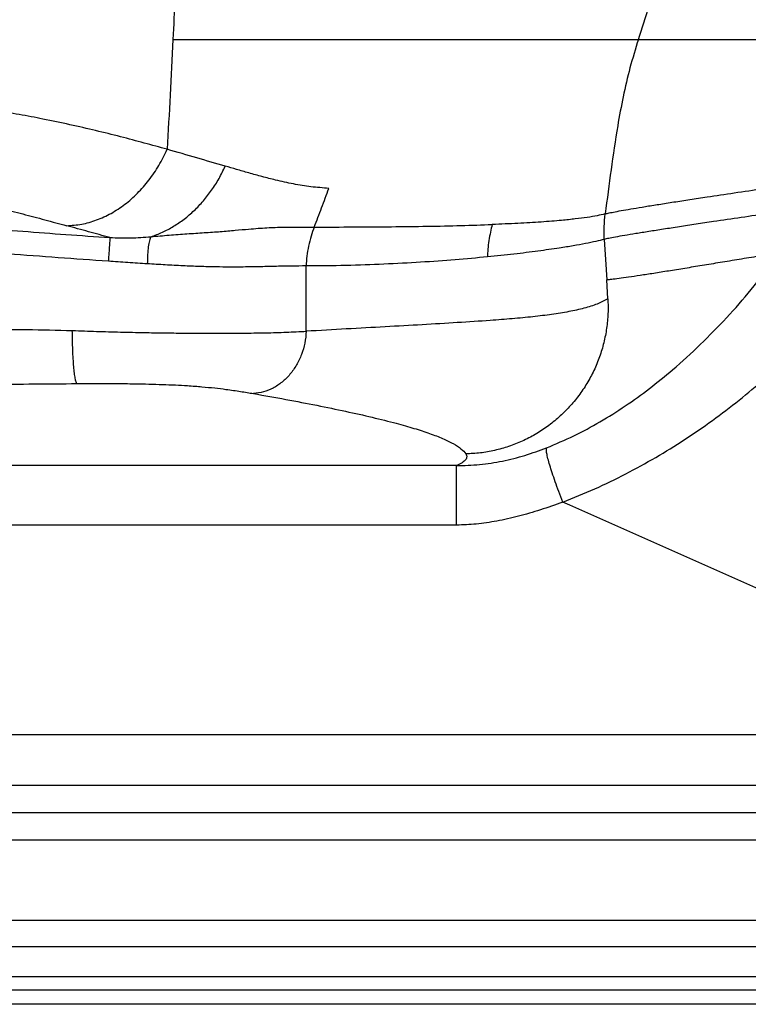
# Model space of a CAD drawing. Extents: x 935 to 1035, y 781 to 934.
# Drawn here: x 1011 to 1023, y 799 to 815 of the extents above; entities that cross this region are included whole.
import ezdxf

# ---------------------------------------------------------------- set-up
doc = ezdxf.new("R2010")
doc.units = 0
doc.header["$MEASUREMENT"] = 0
doc.layers.add('1', color=4, linetype='Continuous')

# ---------------------------------------------------------------- blocks, each defined once
blk = doc.blocks.new('2023 ENVOY HL')
at = {"layer": '1', "color": 3, "linetype": 'Continuous', "lineweight": 25}
for p, q in [((81.081, 10.678), (81.081, 11.714)), ((85.867, 11.19), (85.848, 11.492)), ((83.467, 8.546), (67.894, 8.546)), ((85.265, 7.917), (85.151, 7.968)), ((93.429, 4.282), (85.265, 7.917)), ((83.467, 7.602), (75.489, 7.602)), ((66.645, 4.282), (93.429, 4.282)), ((93.429, 3.474), (66.645, 3.474)), ((94.629, 3.037), (53.417, 3.037)), ((53.417, 2.607), (94.629, 2.607)), ((95.364, 1.332), (52.815, 1.332)), ((95.882, 0.914), (52.815, 0.914)), ((96.499, 0.435), (52.896, 0.436)), ((52.855, 0.232), (96.499, 0.232))]:
    blk.add_line(p, q, dxfattribs=at)
at = {"layer": '1', "color": 4, "linetype": 'Continuous', "lineweight": 25}
blk.add_line((97.246, 0), (3, 0), dxfattribs=at)
at = {"layer": '1', "color": 3, "linetype": 'Continuous', "lineweight": 25, "flags": 128}
blk.add_lwpolyline([(85.809, 12.135), (85.829, 11.814), (85.848, 11.492)], dxfattribs=at)
at = {"layer": '1', "color": 3, "linetype": 'Continuous', "lineweight": 25}
for points, knots in [([(79.132, 19.458), (79.125, 19.22), (79.11, 18.743), (79.085, 18.036), (79.058, 17.338), (79.029, 16.649), (78.999, 15.971), (78.978, 15.529), (78.967, 15.308)], [0, 0, 0, 0, 0.167498, 0.334592, 0.501392, 0.667959, 0.834108, 1, 1, 1, 1]), ([(86.351, 15.308), (86.408, 15.484), (86.522, 15.836), (86.625, 16.192), (86.676, 16.37)], [0, 0, 0, 0, 0.499185, 1, 1, 1, 1]), ([(78.967, 15.308), (78.953, 15.012), (78.923, 14.419), (78.89, 13.849), (78.874, 13.564)], [0, 0, 0, 0, 0.5000009, 1, 1, 1, 1]), ([(78.967, 15.308), (79.243, 15.308), (79.796, 15.308), (80.577, 15.308), (81.321, 15.308), (82.023, 15.308), (82.682, 15.308), (83.294, 15.308), (83.858, 15.308), (84.373, 15.308), (84.837, 15.308), (85.248, 15.308), (85.607, 15.308), (85.911, 15.308), (86.165, 15.308), (86.289, 15.308), (86.351, 15.308)], [0, 0, 0, 0, 0.071005, 0.142325, 0.213894, 0.285645, 0.357514, 0.429437, 0.501353, 0.573204, 0.644934, 0.716488, 0.787818, 0.858875, 0.929616, 1, 1, 1, 1]), ([(86.351, 15.308), (86.305, 15.158), (86.212, 14.859), (86.107, 14.4), (86.006, 13.86), (85.915, 13.24), (85.855, 12.773), (85.824, 12.54)], [0, 0, 0, 0, 0.166651, 0.333309, 0.499973, 0.74998, 1, 1, 1, 1]), ([(86.351, 15.308), (86.368, 15.308), (86.402, 15.308), (86.483, 15.308), (86.591, 15.308), (86.728, 15.308), (86.892, 15.308), (87.084, 15.308), (87.301, 15.308), (87.54, 15.308), (87.798, 15.308), (88.072, 15.308), (88.359, 15.308), (88.706, 15.308), (89.117, 15.308), (89.594, 15.308), (90.081, 15.308), (90.629, 15.308), (91.239, 15.308), (91.908, 15.308), (92.354, 15.308), (92.578, 15.308)], [0, 0, 0, 0, 0.041668, 0.083333, 0.124995, 0.166656, 0.208316, 0.249977, 0.291638, 0.333301, 0.374966, 0.416632, 0.4583, 0.49997, 0.562466, 0.624966, 0.68747, 0.749975, 0.833313, 0.916653, 1, 1, 1, 1]), ([(78.874, 13.564), (78.753, 13.597), (78.513, 13.664), (78.136, 13.763), (77.745, 13.862), (77.336, 13.955), (76.931, 14.04), (76.533, 14.116), (76.144, 14.184), (75.738, 14.248), (75.317, 14.309), (74.88, 14.366), (74.43, 14.421), (73.968, 14.472), (73.497, 14.522), (73.021, 14.57), (72.541, 14.616), (72.06, 14.662), (71.58, 14.707), (71.102, 14.751), (70.628, 14.795), (70.157, 14.838), (69.69, 14.881), (69.226, 14.924), (68.924, 14.951), (68.771, 14.965)], [0, 0, 0, 0, 0.052315, 0.104307, 0.155978, 0.207213, 0.257955, 0.299876, 0.34147, 0.382745, 0.423706, 0.46436, 0.50473, 0.544862, 0.584825, 0.624704, 0.664601, 0.704655, 0.745008, 0.78579, 0.82715, 0.869143, 0.911926, 0.955438, 1, 1, 1, 1]), ([(69.503, 13.572), (69.662, 13.56), (69.97, 13.536), (70.437, 13.499), (70.89, 13.462), (71.33, 13.424), (71.732, 13.387), (72.097, 13.351), (72.427, 13.316), (72.75, 13.279), (73.066, 13.239), (73.378, 13.197), (73.688, 13.151), (73.997, 13.102), (74.305, 13.049), (74.613, 12.992), (74.92, 12.931), (75.224, 12.867), (75.548, 12.796), (75.887, 12.716), (76.241, 12.628), (76.591, 12.538), (76.939, 12.445), (77.166, 12.383), (77.281, 12.352)], [0, 0, 0, 0, 0.058491, 0.113731, 0.165878, 0.214938, 0.261107, 0.297653, 0.332784, 0.366954, 0.400704, 0.434578, 0.469107, 0.504734, 0.541767, 0.580391, 0.620692, 0.662682, 0.706351, 0.760894, 0.817687, 0.876554, 0.937369, 1, 1, 1, 1]), ([(77.281, 12.352), (77.36, 12.357), (77.519, 12.368), (77.756, 12.437), (77.986, 12.542), (78.205, 12.686), (78.407, 12.863), (78.589, 13.071), (78.749, 13.305), (78.832, 13.477), (78.874, 13.564)], [0, 0, 0, 0, 0.125002, 0.250002, 0.375001, 0.5, 0.624999, 0.749998, 0.874999, 1, 1, 1, 1]), ([(79.796, 13.297), (79.647, 13.34), (79.347, 13.427), (79.032, 13.518), (78.874, 13.564)], [0, 0, 0, 0, 0.499585, 1, 1, 1, 1]), ([(78.617, 12.177), (78.678, 12.2), (78.801, 12.244), (78.977, 12.339), (79.146, 12.454), (79.305, 12.59), (79.451, 12.744), (79.583, 12.914), (79.701, 13.098), (79.765, 13.23), (79.796, 13.297)], [0, 0, 0, 0, 0.124999, 0.249999, 0.374998, 0.499998, 0.624998, 0.749997, 0.874998, 1, 1, 1, 1]), ([(81.44, 12.945), (81.345, 12.952), (81.157, 12.965), (80.876, 13.012), (80.618, 13.07), (80.382, 13.13), (80.175, 13.187), (79.981, 13.244), (79.856, 13.28), (79.796, 13.297)], [0, 0, 0, 0, 0.172175, 0.342169, 0.516368, 0.649097, 0.777446, 0.894421, 1, 1, 1, 1]), ([(68.385, 13.235), (68.782, 13.162), (69.574, 13.017), (70.766, 12.837), (71.96, 12.687), (72.986, 12.579), (73.843, 12.497), (74.53, 12.435), (75.216, 12.375), (75.901, 12.318), (76.585, 12.264), (77.273, 12.212), (77.734, 12.181), (77.967, 12.165)], [0, 0, 0, 0, 0.125576, 0.250281, 0.374579, 0.499208, 0.570732, 0.642371, 0.713956, 0.785222, 0.856433, 0.927512, 1, 1, 1, 1]), ([(77.942, 11.788), (77.676, 11.807), (77.145, 11.844), (76.349, 11.905), (75.551, 11.969), (74.748, 12.037), (73.942, 12.109), (73, 12.199), (71.923, 12.312), (70.712, 12.463), (69.501, 12.645), (68.698, 12.792), (68.295, 12.866)], [0, 0, 0, 0, 0.0821987, 0.1641554, 0.2467588, 0.3299251, 0.4134727, 0.4970878, 0.6223519, 0.7477, 0.8735451, 1, 1, 1, 1]), ([(81.208, 12.331), (81.248, 12.433), (81.327, 12.636), (81.402, 12.842), (81.44, 12.945)], [0, 0, 0, 0, 0.498667, 1, 1, 1, 1]), ([(85.824, 12.54), (85.844, 12.545), (85.882, 12.554), (85.98, 12.574), (86.109, 12.597), (86.269, 12.625), (86.458, 12.656), (86.674, 12.691), (86.911, 12.728), (87.167, 12.767), (87.485, 12.816), (87.87, 12.873), (88.178, 12.919), (88.333, 12.941)], [0, 0, 0, 0, 0.0831746, 0.1659542, 0.2488452, 0.3319016, 0.4150385, 0.4985055, 0.5820625, 0.6651867, 0.7482796, 0.8735606, 1, 1, 1, 1]), ([(85.824, 12.54), (85.784, 12.53), (85.703, 12.51), (85.542, 12.483), (85.354, 12.459), (85.114, 12.434), (84.813, 12.41), (84.446, 12.388), (84.169, 12.377), (84.031, 12.371)], [0, 0, 0, 0, 0.124993, 0.249985, 0.374978, 0.499974, 0.666635, 0.833306, 1, 1, 1, 1]), ([(85.809, 12.135), (85.808, 12.202), (85.804, 12.338), (85.818, 12.473), (85.824, 12.54)], [0, 0, 0, 0, 0.499953, 1, 1, 1, 1]), ([(88.441, 12.548), (88.287, 12.526), (87.979, 12.481), (87.589, 12.423), (87.264, 12.375), (86.998, 12.334), (86.746, 12.296), (86.515, 12.259), (86.307, 12.226), (86.128, 12.196), (85.983, 12.171), (85.872, 12.15), (85.83, 12.14), (85.809, 12.135)], [0, 0, 0, 0, 0.1232, 0.2463, 0.328515, 0.41122, 0.494813, 0.578744, 0.662712, 0.746881, 0.831082, 0.915303, 1, 1, 1, 1]), ([(77.967, 12.165), (77.854, 12.195), (77.628, 12.257), (77.397, 12.32), (77.281, 12.352)], [0, 0, 0, 0, 0.499615, 1, 1, 1, 1]), ([(81.208, 12.331), (81.419, 12.331), (81.839, 12.332), (82.437, 12.336), (83.005, 12.343), (83.543, 12.354), (83.869, 12.366), (84.031, 12.371)], [0, 0, 0, 0, 0.200118, 0.400167, 0.600107, 0.800125, 1, 1, 1, 1]), ([(84.031, 12.371), (84.022, 12.331), (84.002, 12.247), (83.979, 12.117), (83.961, 11.985), (83.957, 11.898), (83.955, 11.857)], [0, 0, 0, 0, 0.23742, 0.500477, 0.763153, 1, 1, 1, 1]), ([(78.617, 12.177), (78.714, 12.186), (78.907, 12.204), (79.191, 12.225), (79.464, 12.242), (79.722, 12.259), (79.957, 12.28), (80.206, 12.303), (80.461, 12.322), (80.721, 12.331), (80.969, 12.332), (81.129, 12.331), (81.208, 12.331)], [0, 0, 0, 0, 0.083785, 0.16766, 0.251363, 0.334959, 0.418435, 0.501777, 0.626605, 0.751207, 0.875838, 1, 1, 1, 1]), ([(81.208, 12.331), (81.191, 12.283), (81.155, 12.185), (81.116, 12.03), (81.088, 11.872), (81.083, 11.766), (81.081, 11.714)], [0, 0, 0, 0, 0.244361, 0.500874, 0.756668, 1, 1, 1, 1]), ([(77.967, 12.165), (77.966, 12.154), (77.965, 12.132), (77.959, 12.042), (77.951, 11.924), (77.945, 11.834), (77.942, 11.788)], [0, 0, 0, 0, 0.250004, 0.499998, 0.749996, 1, 1, 1, 1]), ([(77.967, 12.165), (78.076, 12.16), (78.296, 12.152), (78.51, 12.169), (78.617, 12.177)], [0, 0, 0, 0, 0.499526, 1, 1, 1, 1]), ([(78.617, 12.177), (78.608, 12.16), (78.592, 12.125), (78.574, 12.021), (78.563, 11.891), (78.561, 11.797), (78.56, 11.747)], [0, 0, 0, 0, 0.258824, 0.493621, 0.734125, 1, 1, 1, 1]), ([(85.809, 12.135), (85.767, 12.124), (85.684, 12.103), (85.517, 12.069), (85.323, 12.033), (85.075, 11.993), (84.764, 11.949), (84.383, 11.901), (84.098, 11.872), (83.955, 11.857)], [0, 0, 0, 0, 0.124993, 0.249986, 0.374979, 0.499975, 0.666635, 0.833306, 1, 1, 1, 1]), ([(88.579, 11.922), (88.472, 11.904), (88.259, 11.868), (87.949, 11.817), (87.648, 11.767), (87.36, 11.72), (87.086, 11.675), (86.828, 11.633), (86.591, 11.595), (86.377, 11.562), (86.191, 11.534), (86.039, 11.513), (85.92, 11.498), (85.872, 11.494), (85.848, 11.492)], [0, 0, 0, 0, 0.082769, 0.16569, 0.248914, 0.332238, 0.415404, 0.49911, 0.58271, 0.666034, 0.749637, 0.833076, 0.916561, 1, 1, 1, 1]), ([(78.56, 11.747), (78.457, 11.754), (78.251, 11.767), (78.044, 11.781), (77.942, 11.788)], [0, 0, 0, 0, 0.502047, 1, 1, 1, 1]), ([(81.081, 11.714), (81.004, 11.713), (80.851, 11.713), (80.613, 11.707), (80.361, 11.701), (80.116, 11.697), (79.876, 11.695), (79.647, 11.698), (79.395, 11.704), (79.126, 11.715), (78.846, 11.73), (78.655, 11.742), (78.56, 11.747)], [0, 0, 0, 0, 0.124166, 0.248801, 0.373432, 0.498273, 0.58162, 0.665092, 0.748671, 0.832351, 0.916212, 1, 1, 1, 1]), ([(83.955, 11.857), (83.787, 11.842), (83.451, 11.81), (82.899, 11.771), (82.319, 11.74), (81.715, 11.718), (81.292, 11.715), (81.081, 11.714)], [0, 0, 0, 0, 0.2001289, 0.4002723, 0.6002, 0.8001099, 1, 1, 1, 1]), ([(84.895, 8.829), (85.04, 8.89), (85.33, 9.012), (85.744, 9.238), (86.145, 9.489), (86.529, 9.766), (86.928, 10.089), (87.338, 10.463), (87.753, 10.889), (88.146, 11.332), (88.38, 11.647), (88.496, 11.804)], [0, 0, 0, 0, 0.099666, 0.199272, 0.299136, 0.399137, 0.499243, 0.6248, 0.750666, 0.876209, 1, 1, 1, 1]), ([(85.867, 11.19), (85.812, 11.162), (85.704, 11.106), (85.493, 11.041), (85.252, 10.987), (84.98, 10.943), (84.681, 10.907), (84.355, 10.875), (83.959, 10.845), (83.485, 10.814), (82.926, 10.781), (82.336, 10.748), (81.723, 10.714), (81.295, 10.69), (81.081, 10.678)], [0, 0, 0, 0, 0.072884, 0.14534, 0.217616, 0.289668, 0.361563, 0.433244, 0.504734, 0.604488, 0.703864, 0.802877, 0.901594, 1, 1, 1, 1]), ([(85.867, 11.19), (85.869, 11.112), (85.873, 10.957), (85.85, 10.725), (85.806, 10.495), (85.738, 10.271), (85.649, 10.055), (85.538, 9.849), (85.408, 9.655), (85.258, 9.475), (85.092, 9.311), (84.911, 9.165), (84.716, 9.037), (84.51, 8.931), (84.294, 8.846), (84.071, 8.784), (83.844, 8.743), (83.691, 8.736), (83.614, 8.733)], [0, 0, 0, 0, 0.062505, 0.125012, 0.187514, 0.250013, 0.312508, 0.375004, 0.437502, 0.5, 0.562499, 0.624996, 0.687492, 0.749988, 0.812486, 0.874988, 0.937495, 1, 1, 1, 1]), ([(85.151, 7.968), (85.322, 8.036), (85.661, 8.172), (86.152, 8.411), (86.627, 8.672), (87.086, 8.955), (87.527, 9.259), (87.951, 9.582), (88.357, 9.925), (88.745, 10.29), (89.114, 10.676), (89.34, 10.953), (89.453, 11.092)], [0, 0, 0, 0, 0.102477, 0.2039, 0.304677, 0.404851, 0.504395, 0.603456, 0.702183, 0.800839, 0.900063, 1, 1, 1, 1]), ([(69.714, 10.722), (70.059, 10.708), (70.751, 10.68), (71.792, 10.668), (72.841, 10.672), (73.766, 10.683), (74.571, 10.694), (75.254, 10.702), (75.948, 10.707), (76.655, 10.709), (77.13, 10.696), (77.37, 10.69)], [0, 0, 0, 0, 0.135098, 0.27078, 0.407469, 0.545544, 0.633485, 0.722795, 0.813692, 0.905862, 1, 1, 1, 1]), ([(77.443, 9.847), (77.438, 9.855), (77.429, 9.869), (77.416, 9.927), (77.404, 10.009), (77.393, 10.115), (77.384, 10.24), (77.377, 10.381), (77.372, 10.533), (77.371, 10.637), (77.37, 10.69)], [0, 0, 0, 0, 0.125007, 0.250007, 0.375003, 0.5, 0.624999, 0.749993, 0.874994, 1, 1, 1, 1]), ([(77.37, 10.69), (77.498, 10.685), (77.753, 10.675), (78.136, 10.665), (78.487, 10.657), (78.805, 10.652), (79.088, 10.649), (79.361, 10.648), (79.617, 10.647), (79.851, 10.647), (80.062, 10.648), (80.255, 10.65), (80.493, 10.654), (80.768, 10.662), (80.977, 10.673), (81.081, 10.678)], [0, 0, 0, 0, 0.082738, 0.165437, 0.248344, 0.310768, 0.373315, 0.43575, 0.498155, 0.56078, 0.623606, 0.686426, 0.74957, 0.874316, 1, 1, 1, 1]), ([(81.081, 10.678), (81.076, 10.615), (81.065, 10.49), (81.011, 10.308), (80.931, 10.139), (80.826, 9.991), (80.7, 9.867), (80.558, 9.772), (80.404, 9.709), (80.298, 9.696), (80.244, 9.689)], [0, 0, 0, 0, 0.125008, 0.250008, 0.375002, 0.5, 0.624997, 0.749992, 0.874992, 1, 1, 1, 1]), ([(69.726, 9.815), (70.138, 9.815), (70.967, 9.816), (72.218, 9.819), (73.486, 9.823), (74.778, 9.829), (76.099, 9.837), (76.991, 9.844), (77.443, 9.847)], [0, 0, 0, 0, 0.159884, 0.321792, 0.48575, 0.652595, 0.82397, 1, 1, 1, 1]), ([(77.443, 9.847), (77.545, 9.848), (77.75, 9.849), (78.057, 9.848), (78.336, 9.846), (78.585, 9.841), (78.801, 9.834), (79.007, 9.826), (79.22, 9.814), (79.431, 9.798), (79.633, 9.778), (79.838, 9.753), (80.042, 9.724), (80.177, 9.701), (80.244, 9.689)], [0, 0, 0, 0, 0.08473, 0.169391, 0.253747, 0.316861, 0.37986, 0.442647, 0.505289, 0.588748, 0.67195, 0.75533, 0.878241, 1, 1, 1, 1]), ([(80.244, 9.689), (80.418, 9.659), (80.764, 9.597), (81.251, 9.503), (81.71, 9.409), (82.133, 9.314), (82.494, 9.223), (82.796, 9.138), (83.043, 9.057), (83.252, 8.976), (83.419, 8.895), (83.546, 8.814), (83.592, 8.76), (83.614, 8.733)], [0, 0, 0, 0, 0.102205, 0.204268, 0.306007, 0.407315, 0.508043, 0.59147, 0.674377, 0.756746, 0.83849, 0.919571, 1, 1, 1, 1]), ([(83.467, 8.546), (83.589, 8.549), (83.833, 8.556), (84.196, 8.614), (84.552, 8.703), (84.781, 8.787), (84.895, 8.829)], [0, 0, 0, 0, 0.248763, 0.499207, 0.750168, 1, 1, 1, 1]), ([(85.151, 7.968), (85.13, 8.024), (85.088, 8.133), (85.032, 8.289), (84.984, 8.431), (84.944, 8.555), (84.915, 8.661), (84.896, 8.744), (84.888, 8.804), (84.893, 8.82), (84.895, 8.829)], [0, 0, 0, 0, 0.134903, 0.26296, 0.385584, 0.504641, 0.622521, 0.742138, 0.866798, 1, 1, 1, 1]), ([(83.614, 8.733), (83.621, 8.717), (83.635, 8.686), (83.613, 8.639), (83.562, 8.592), (83.499, 8.561), (83.467, 8.546)], [0, 0, 0, 0, 0.2498248, 0.4994352, 0.7489519, 1, 1, 1, 1]), ([(83.467, 7.602), (83.467, 7.661), (83.467, 7.78), (83.467, 7.95), (83.467, 8.108), (83.467, 8.248), (83.467, 8.365), (83.467, 8.457), (83.467, 8.521), (83.467, 8.537), (83.467, 8.546)], [0, 0, 0, 0, 0.125006, 0.250006, 0.375002, 0.5, 0.624998, 0.749994, 0.874994, 1, 1, 1, 1]), ([(85.151, 7.968), (85.033, 7.925), (84.801, 7.841), (84.452, 7.74), (84.113, 7.664), (83.785, 7.613), (83.571, 7.605), (83.467, 7.602)], [0, 0, 0, 0, 0.2171793, 0.4273434, 0.6289335, 0.8203262, 1, 1, 1, 1])]:
    blk.add_open_spline(points, degree=3, knots=knots, dxfattribs=at)

msp = doc.modelspace()

# ---------------------------------------------------------------- block references
at = {"layer": '1'}
msp.add_blockref('2023 ENVOY HL', (934.771, 798.955), dxfattribs=at)

doc.saveas('drawing.dxf')
